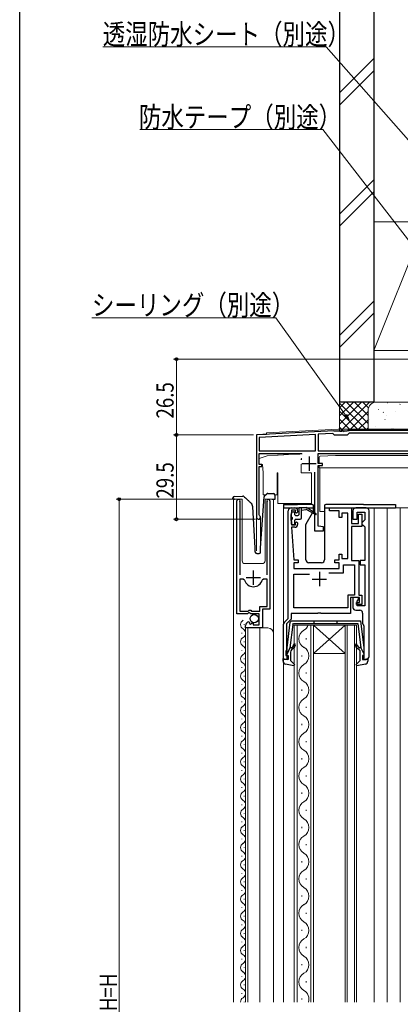
# Model space of a CAD drawing. Extents: x 0 to 999, y 0 to 1603.
# Drawn here: x 0 to 133, y 1074 to 1418 of the extents above; entities that cross this region are included whole.
import ezdxf

# ---------------------------------------------------------------- set-up
doc = ezdxf.new("R2010")
doc.units = 0
for name, color, linetype, lineweight in [('YKK_11', 7, 'CONTINUOUS', 30), ('YKK_12', 2, 'CONTINUOUS', 13), ('YKK_13', 4, 'CONTINUOUS', 30), ('YKK_D', 6, 'CONTINUOUS', 13), ('YSS_K', 3, 'CONTINUOUS', 13), ('YSS_KE', 3, 'CONTINUOUS', 30)]:
    doc.layers.add(name, color=color, linetype=linetype, lineweight=lineweight)
doc.layers.add('YKK_ZWAK', color=7, linetype='CONTINUOUS')
doc.styles.add('text-b', font='extslim2.shx', dxfattribs={"width": 0.8, "bigfont": 'extfont2.shx'})

msp = doc.modelspace()

# ---------------------------------------------------------------- linework, layer by layer
at = {"layer": 'YKK_11', "linetype": 'ByBlock', "lineweight": -2, "ltscale": 0.5}
for p, q in [((114.71, 1274.19), (114.54, 1274.09)), ((138.76, 1274.19), (114.71, 1274.19)), ((109.8, 1274.11), (82.76, 1272.69)), ((82.76, 1272.69), (82.76, 1243.89)), ((103.46, 1272.87), (83.66, 1271.83)), ((103.46, 1272.87), (83.66, 1271.83)), ((83.66, 1271.83), (83.66, 1267.09)), ((103.46, 1267.09), (103.46, 1272.87)), ((109.41, 1273.18), (104.36, 1272.92)), ((104.36, 1272.92), (104.36, 1267.09)), ((110.01, 1272.59), (109.41, 1273.18)), ((109.95, 1274.05), (109.8, 1274.11)), ((110.09, 1273.99), (109.95, 1274.05)), ((114.51, 1272.59), (110.01, 1272.59)), ((111.8, 1273.99), (110.09, 1273.99)), ((111.98, 1273.87), (111.8, 1273.99)), ((112.53, 1273.87), (111.98, 1273.87)), ((112.72, 1273.99), (112.53, 1273.87)), ((114.36, 1273.99), (112.72, 1273.99)), ((114.54, 1274.09), (114.36, 1273.99)), ((115.21, 1273.29), (114.51, 1272.59)), ((139.86, 1273.29), (115.21, 1273.29)), ((83.66, 1267.09), (103.46, 1267.09)), ((83.66, 1262.39), (83.66, 1266.19)), ((83.66, 1266.19), (98.61, 1266.19)), ((104.36, 1267.09), (139.86, 1267.09)), ((104.36, 1267.09), (139.86, 1267.09)), ((104.36, 1262.69), (104.36, 1266.19)), ((104.36, 1266.19), (140.6, 1266.19)), ((84.66, 1262.39), (83.66, 1262.39)), ((83.66, 1244.76), (83.66, 1261.69)), ((83.66, 1261.69), (84.66, 1261.69)), ((84.66, 1261.69), (84.66, 1262.39)), ((105.86, 1262.69), (104.36, 1262.69)), ((104.36, 1240.82), (104.36, 1261.99)), ((104.36, 1261.99), (105.86, 1261.99)), ((105.86, 1261.99), (105.86, 1262.69)), ((103.06, 1259.69), (103.06, 1239.19)), ((75.96, 1210.09), (75.96, 1249.64)), ((76.96, 1249.33), (76.91, 1249.16)), ((76.91, 1249.16), (76.91, 1223.79)), ((86.51, 1249.16), (86.46, 1249.33)), ((86.51, 1223.79), (86.51, 1249.16)), ((87.46, 1249.64), (87.46, 1211.79)), ((94.86, 1247.19), (96.16, 1247.19)), ((108.26, 1246.19), (108.26, 1247.19)), ((108.26, 1247.19), (115.96, 1247.19)), ((115.96, 1247.19), (115.96, 1241.69)), ((121.16, 1247.19), (117.46, 1247.19)), ((83.81, 1244.5), (83.66, 1244.76)), ((93.86, 1208.49), (93.86, 1246.19)), ((94.86, 1244.97), (94.76, 1244.74)), ((94.76, 1244.74), (94.76, 1242.84)), ((94.96, 1245.19), (94.86, 1244.97)), ((96.46, 1246.39), (94.96, 1246.39)), ((94.96, 1246.39), (94.96, 1245.19)), ((96.46, 1245.59), (96.46, 1246.39)), ((96.76, 1245.29), (96.46, 1245.59)), ((97.16, 1245.69), (96.76, 1245.29)), ((97.16, 1246.19), (97.16, 1245.69)), ((111.66, 1246.19), (108.26, 1246.19)), ((111.66, 1243.79), (111.66, 1246.19)), ((112.66, 1243.79), (111.66, 1243.79)), ((114.66, 1245.29), (112.66, 1245.29)), ((112.66, 1245.29), (112.66, 1243.79)), ((114.66, 1229.49), (114.66, 1245.29)), ((116.46, 1246.19), (116.46, 1243.19)), ((116.46, 1243.19), (117.96, 1243.19)), ((117.96, 1243.19), (117.96, 1245.69)), ((117.96, 1245.69), (120.66, 1245.69)), ((118.46, 1241.69), (118.46, 1244.99)), ((118.46, 1244.99), (119.66, 1244.99)), ((119.66, 1244.99), (119.66, 1240.69)), ((120.66, 1245.69), (120.66, 1242.99)), ((122.16, 1195.19), (122.16, 1246.19)), ((94.76, 1242.84), (94.86, 1242.61)), ((94.86, 1242.61), (94.96, 1242.39)), ((94.96, 1242.39), (94.96, 1241.19)), ((94.96, 1241.19), (96.46, 1241.19)), ((96.16, 1240.39), (94.96, 1240.39)), ((94.96, 1240.39), (95.86, 1228.99)), ((96.46, 1241.99), (96.76, 1242.29)), ((96.46, 1241.19), (96.46, 1241.99)), ((96.76, 1242.29), (97.16, 1241.89)), ((97.16, 1241.89), (97.16, 1241.39)), ((106.26, 1240.49), (104.36, 1240.82)), ((106.26, 1239.19), (106.26, 1240.49)), ((115.96, 1241.69), (118.46, 1241.69)), ((119.66, 1240.69), (115.96, 1240.69)), ((115.96, 1240.69), (115.96, 1228.79)), ((120.16, 1242.49), (119.66, 1241.99)), ((119.66, 1241.99), (119.66, 1241.49)), ((119.66, 1241.49), (120.16, 1240.99)), ((120.66, 1242.99), (120.16, 1242.49)), ((120.16, 1240.99), (120.66, 1240.49)), ((120.66, 1240.49), (120.66, 1228.79)), ((103.06, 1239.19), (106.26, 1239.19)), ((111.66, 1228.99), (111.66, 1230.99)), ((111.66, 1230.99), (112.66, 1230.99)), ((112.66, 1230.99), (112.66, 1229.49)), ((112.66, 1229.49), (114.66, 1229.49)), ((95.86, 1228.99), (97.36, 1228.99)), ((97.36, 1227.99), (95.86, 1227.99)), ((95.86, 1227.99), (95.86, 1225.99)), ((95.86, 1225.99), (111.66, 1225.99)), ((97.36, 1228.99), (97.36, 1227.99)), ((110.16, 1227.99), (110.16, 1228.99)), ((110.16, 1228.99), (111.66, 1228.99)), ((111.66, 1227.99), (110.16, 1227.99)), ((111.66, 1225.99), (111.66, 1227.99)), ((113.16, 1224.49), (113.16, 1227.29)), ((113.16, 1227.29), (117.06, 1227.29)), ((115.96, 1228.79), (118.56, 1228.79)), ((117.06, 1227.29), (117.06, 1216.69)), ((118.56, 1228.79), (118.56, 1216.69)), ((120.66, 1228.79), (119.06, 1228.79)), ((119.06, 1228.79), (119.06, 1227.29)), ((119.06, 1227.29), (120.66, 1227.29)), ((120.66, 1227.29), (120.66, 1212.89)), ((95.86, 1212.19), (95.86, 1223.99)), ((95.86, 1223.99), (101.26, 1223.99)), ((108.05, 1224.49), (113.16, 1224.49)), ((108.05, 1224.49), (113.16, 1224.49)), ((76.91, 1222.29), (76.91, 1211.09)), ((76.91, 1222.29), (76.91, 1211.09)), ((78.15, 1222.29), (76.91, 1222.29)), ((78.63, 1221.92), (78.15, 1222.29)), ((85.27, 1222.29), (84.79, 1221.92)), ((86.51, 1222.29), (85.27, 1222.29)), ((86.51, 1212.69), (86.51, 1222.29)), ((117.06, 1216.69), (114.66, 1216.69)), ((114.66, 1216.69), (114.66, 1212.19)), ((118.76, 1215.79), (115.66, 1215.79)), ((115.66, 1215.79), (115.66, 1210.19)), ((118.46, 1215.79), (116.46, 1215.79)), ((116.46, 1215.79), (116.46, 1212.39)), ((118.46, 1215.09), (118.46, 1215.79)), ((118.56, 1216.69), (119.66, 1216.69)), ((118.76, 1214.09), (118.76, 1215.79)), ((119.66, 1216.69), (119.66, 1213.39)), ((83.96, 1211.09), (83.96, 1212.69)), ((83.96, 1212.69), (86.51, 1212.69)), ((114.66, 1212.19), (95.86, 1212.19)), ((117.76, 1213.39), (117.76, 1214.09)), ((117.76, 1214.09), (118.76, 1214.09)), ((119.66, 1213.39), (117.76, 1213.39)), ((117.96, 1214.59), (118.46, 1215.09)), ((117.96, 1212.89), (117.96, 1214.59)), ((120.66, 1212.89), (117.96, 1212.89)), ((79.59, 1210.09), (75.96, 1210.09)), ((76.91, 1211.09), (79.86, 1211.09)), ((80.13, 1210.54), (79.59, 1210.09)), ((79.86, 1211.09), (80.16, 1211.39)), ((80.46, 1210.39), (80.13, 1210.54)), ((80.16, 1211.39), (80.76, 1211.39)), ((80.76, 1210.09), (80.46, 1210.39)), ((80.76, 1211.39), (81.06, 1211.09)), ((83.76, 1210.09), (80.76, 1210.09)), ((81.06, 1211.09), (83.96, 1211.09)), ((83.76, 1206.29), (83.76, 1210.09)), ((87.46, 1211.79), (84.86, 1211.79)), ((84.86, 1211.79), (84.86, 1205.19)), ((104.09, 1210.19), (94.86, 1210.19)), ((94.86, 1210.19), (94.86, 1208.22)), ((104.28, 1210.33), (104.09, 1210.19)), ((105.24, 1210.33), (104.28, 1210.33)), ((105.43, 1210.19), (105.24, 1210.33)), ((115.66, 1210.19), (105.43, 1210.19)), ((117.46, 1211.39), (118.86, 1211.39)), ((119.86, 1210.39), (119.86, 1206.89)), ((78.96, 1205.19), (78.96, 1205.99)), ((80.14, 1207.29), (80.35, 1207.04)), ((80.35, 1207.04), (80.27, 1206.72)), ((80.27, 1206.72), (80.73, 1206.45)), ((80.73, 1206.45), (81.31, 1207.02)), ((81.31, 1207.02), (81.56, 1206.92)), ((81.56, 1206.92), (81.56, 1206.29)), ((81.56, 1206.29), (83.76, 1206.29)), ((92.26, 1194.19), (92.26, 1206.47)), ((92.55, 1207.18), (93.86, 1208.49)), ((94.86, 1208.22), (93.26, 1206.62)), ((93.26, 1206.62), (93.26, 1197.49)), ((120.24, 1206.1), (120.36, 1205.86)), ((120.36, 1205.86), (120.36, 1195.59)), ((84.86, 1205.19), (78.96, 1205.19)), ((93.16, 1197.27), (93.06, 1197.04)), ((93.06, 1197.04), (93.06, 1195.59)), ((93.06, 1195.59), (93.86, 1195.59)), ((93.26, 1197.49), (93.16, 1197.27)), ((93.86, 1195.59), (93.86, 1194.19)), ((120.36, 1195.59), (119.86, 1195.59)), ((119.86, 1195.59), (119.86, 1194.19)), ((93.86, 1194.19), (92.26, 1194.19)), ((119.86, 1194.19), (121.16, 1194.19))]:
    msp.add_line(p, q, dxfattribs=at)
at = {"layer": 'YKK_11', "ltscale": 0.5}
for p, q in [((101.16, 1265.19), (101.16, 1260.19)), ((98.66, 1262.69), (103.66, 1262.69)), ((79.21, 1222.79), (84.21, 1222.79)), ((81.71, 1220.29), (81.71, 1225.29)), ((104.76, 1224.79), (104.76, 1219.79)), ((102.26, 1222.29), (107.26, 1222.29))]:
    msp.add_line(p, q, dxfattribs=at)
at = {"layer": 'YKK_11', "linetype": 'ByBlock', "lineweight": -2, "ltscale": 0.5}
for centre, radius, start, end in [((76.51, 1249.64), 0.55, 325.4397, 180), ((86.91, 1249.64), 0.55, 360, 214.5603), ((94.86, 1246.19), 1, 90, 180), ((96.16, 1246.19), 1, 0, 90), ((117.46, 1246.19), 1, 90, 180), ((121.16, 1246.19), 1, 0, 90), ((83.46, 1243.89), 0.7, 180, 60), ((96.16, 1241.39), 1, 270, 360), ((81.71, 1222.79), 3.2, 195.6804, 344.3196), ((117.46, 1212.39), 1, 180, 270), ((118.86, 1210.39), 1, 0, 90), ((80.26, 1205.99), 1.3, 95.2159, 180), ((93.26, 1206.47), 1, 135, 180), ((120.86, 1206.89), 1, 180, 232.0201), ((121.16, 1195.19), 1, 270, 360)]:
    msp.add_arc(centre, radius, start, end, dxfattribs=at)
at = {"layer": 'YKK_12'}
for p, q in [((86.26, 1273.37), (111.37, 1274.69)), ((111.37, 1274.69), (139.62, 1274.69)), ((82.76, 1272.69), (86.26, 1272.87)), ((82.76, 1272.69), (82.76, 1232.19)), ((86.26, 1272.87), (86.26, 1273.37)), ((77.76, 1250.19), (74.76, 1250.19)), ((74.76, 1250.19), (74.76, 1074.31)), ((77.76, 1250.19), (77.76, 1228.69)), ((88.76, 1250.19), (85.76, 1250.19)), ((85.76, 1250.19), (85.76, 1228.69)), ((88.76, 1074.31), (88.76, 1250.19)), ((92.26, 1074.31), (92.26, 1247.19)), ((123.96, 1074.31), (123.96, 1247.19)), ((128.46, 1074.31), (128.46, 1247.19)), ((137.16, 1247.19), (128.46, 1247.19)), ((132.96, 1074.31), (132.96, 1247.19)), ((84.16, 1244.19), (84.16, 1232.5)), ((78.76, 1227.69), (84.76, 1227.69)), ((78.96, 1205.19), (78.96, 1074.31)), ((78.96, 1205.19), (86.76, 1205.19)), ((79.76, 1205.19), (79.76, 1074.31)), ((83.96, 1074.31), (83.96, 1205.19))]:
    msp.add_line(p, q, dxfattribs=at)
at = {"layer": 'YKK_12', "linetype": 'Continuous'}
for p, q in [((78.46, 1206.25), (78.46, 1206.45)), ((95.96, 1206.19), (95.96, 1074.31)), ((102.76, 1206.19), (95.96, 1206.19)), ((96.96, 1074.31), (96.96, 1206.19)), ((101.76, 1206.19), (101.76, 1074.31)), ((102.76, 1074.31), (102.76, 1206.19)), ((102.76, 1206.19), (113.76, 1206.19)), ((102.76, 1206.19), (113.76, 1196.19)), ((113.76, 1206.19), (102.76, 1196.19)), ((113.76, 1206.19), (113.76, 1074.31)), ((117.76, 1206.19), (113.76, 1206.19)), ((114.46, 1074.31), (114.46, 1206.19)), ((117.06, 1206.19), (117.06, 1074.31)), ((117.76, 1074.31), (117.76, 1206.19)), ((77.7, 1203.25), (77.7, 1203.45)), ((78.46, 1200.25), (78.46, 1200.45)), ((100.12, 1201.6), (100.12, 1201.2)), ((77.7, 1197.25), (77.7, 1197.45)), ((98.6, 1195.6), (98.6, 1195.2)), ((102.76, 1196.19), (113.76, 1196.19)), ((78.46, 1194.25), (78.46, 1194.45)), ((77.7, 1191.25), (77.7, 1191.45)), ((78.46, 1188.25), (78.46, 1188.45)), ((100.12, 1189.6), (100.12, 1189.2)), ((77.7, 1185.25), (77.7, 1185.45)), ((78.46, 1182.25), (78.46, 1182.45)), ((98.6, 1183.6), (98.6, 1183.2)), ((77.7, 1179.25), (77.7, 1179.45)), ((78.46, 1176.25), (78.46, 1176.45)), ((100.12, 1177.6), (100.12, 1177.2)), ((77.7, 1173.25), (77.7, 1173.45)), ((98.6, 1171.6), (98.6, 1171.2)), ((77.7, 1167.25), (77.7, 1167.45)), ((78.46, 1170.25), (78.46, 1170.45)), ((78.46, 1164.25), (78.46, 1164.45)), ((100.12, 1165.6), (100.12, 1165.2)), ((77.7, 1161.25), (77.7, 1161.45)), ((78.46, 1158.25), (78.46, 1158.45)), ((98.6, 1159.6), (98.6, 1159.2)), ((77.7, 1155.25), (77.7, 1155.45)), ((78.46, 1152.25), (78.46, 1152.45)), ((100.12, 1153.6), (100.12, 1153.2)), ((77.7, 1149.25), (77.7, 1149.45)), ((98.6, 1147.6), (98.6, 1147.2)), ((77.7, 1143.25), (77.7, 1143.45)), ((78.46, 1146.25), (78.46, 1146.45)), ((78.46, 1140.25), (78.46, 1140.45)), ((100.12, 1141.6), (100.12, 1141.2)), ((77.7, 1137.25), (77.7, 1137.45)), ((78.46, 1134.25), (78.46, 1134.45)), ((98.6, 1135.6), (98.6, 1135.2)), ((77.7, 1131.25), (77.7, 1131.45)), ((100.12, 1129.6), (100.12, 1129.2)), ((78.46, 1128.25), (78.46, 1128.45)), ((77.7, 1125.25), (77.7, 1125.45)), ((98.6, 1123.6), (98.6, 1123.2)), ((77.7, 1119.25), (77.7, 1119.45)), ((78.46, 1122.25), (78.46, 1122.45)), ((78.46, 1116.25), (78.46, 1116.45)), ((100.12, 1117.6), (100.12, 1117.2)), ((77.7, 1113.25), (77.7, 1113.45)), ((78.46, 1110.25), (78.46, 1110.45)), ((98.6, 1111.6), (98.6, 1111.2)), ((77.7, 1107.25), (77.7, 1107.45)), ((100.12, 1105.6), (100.12, 1105.2)), ((78.46, 1104.25), (78.46, 1104.45)), ((77.7, 1101.25), (77.7, 1101.45)), ((98.6, 1099.6), (98.6, 1099.2)), ((77.7, 1095.25), (77.7, 1095.45)), ((78.46, 1098.25), (78.46, 1098.45)), ((78.46, 1092.25), (78.46, 1092.45)), ((100.12, 1093.6), (100.12, 1093.2)), ((77.7, 1089.25), (77.7, 1089.45)), ((78.46, 1086.25), (78.46, 1086.45)), ((98.6, 1087.6), (98.6, 1087.2)), ((77.7, 1083.25), (77.7, 1083.45)), ((100.12, 1081.6), (100.12, 1081.2)), ((78.46, 1080.25), (78.46, 1080.45)), ((77.7, 1077.25), (77.7, 1077.45)), ((78.46, 1074.25), (78.46, 1074.45)), ((98.6, 1075.6), (98.6, 1075.2))]:
    msp.add_line(p, q, dxfattribs=at)
at = {"layer": 'YKK_12'}
for centre, radius, start, end in [((78.76, 1228.69), 1, 180, 270), ((84.76, 1228.69), 1, 270, 0), ((86.76, 1203.19), 2, 0, 90)]:
    msp.add_arc(centre, radius, start, end, dxfattribs=at)
at = {"layer": 'YKK_12', "linetype": 'Continuous'}
for centre, radius, start, end in [((78.92, 1206.35), 1.72, 119.2025, 240.7975), ((97.68, 1207.4), 3.44, 299.2025, 339.3305), ((77.24, 1203.35), 1.72, 299.2025, 60.7975), ((101.04, 1201.4), 3.44, 119.2025, 240.7975), ((78.92, 1200.35), 1.72, 119.2025, 240.7975), ((77.24, 1197.35), 1.72, 299.2025, 60.7975), ((78.92, 1194.35), 1.72, 119.2025, 240.7975), ((97.68, 1195.4), 3.44, 299.2025, 60.7975), ((77.24, 1191.35), 1.72, 299.2025, 60.7975), ((101.04, 1189.4), 3.44, 119.2025, 240.7975), ((78.92, 1188.35), 1.72, 119.2025, 240.7975), ((77.24, 1185.35), 1.72, 299.2025, 60.7975), ((97.68, 1183.4), 3.44, 299.2025, 60.7975), ((78.92, 1182.35), 1.72, 119.2025, 240.7975), ((78.92, 1176.35), 1.72, 119.2025, 240.7975), ((77.24, 1179.35), 1.72, 299.2025, 60.7975), ((101.04, 1177.4), 3.44, 119.2025, 240.7975), ((77.24, 1173.35), 1.72, 299.2025, 60.7975), ((97.68, 1171.4), 3.44, 299.2025, 60.7975), ((78.92, 1170.35), 1.72, 119.2025, 240.7975), ((77.24, 1167.35), 1.72, 299.2025, 60.7975), ((101.04, 1165.4), 3.44, 119.2025, 240.7975), ((78.92, 1164.35), 1.72, 119.2025, 240.7975), ((77.24, 1161.35), 1.72, 299.2025, 60.7975), ((97.68, 1159.4), 3.44, 299.2025, 60.7975), ((78.92, 1158.35), 1.72, 119.2025, 240.7975), ((78.92, 1152.35), 1.72, 119.2025, 240.7975), ((77.24, 1155.35), 1.72, 299.2025, 60.7975), ((101.04, 1153.4), 3.44, 119.2025, 240.7975), ((77.24, 1149.35), 1.72, 299.2025, 60.7975), ((97.68, 1147.4), 3.44, 299.2025, 60.7975), ((78.92, 1146.35), 1.72, 119.2025, 240.7975), ((77.24, 1143.35), 1.72, 299.2025, 60.7975), ((101.04, 1141.4), 3.44, 119.2025, 240.7975), ((78.92, 1140.35), 1.72, 119.2025, 240.7975), ((77.24, 1137.35), 1.72, 299.2025, 60.7975), ((97.68, 1135.4), 3.44, 299.2025, 60.7975), ((78.92, 1134.35), 1.72, 119.2025, 240.7975), ((78.92, 1128.35), 1.72, 119.2025, 240.7975), ((77.24, 1131.35), 1.72, 299.2025, 60.7975), ((101.04, 1129.4), 3.44, 119.2025, 240.7975), ((77.24, 1125.35), 1.72, 299.2025, 60.7975), ((97.68, 1123.4), 3.44, 299.2025, 60.7975), ((78.92, 1122.35), 1.72, 119.2025, 240.7975), ((77.24, 1119.35), 1.72, 299.2025, 60.7975), ((101.04, 1117.4), 3.44, 119.2025, 240.7975), ((78.92, 1116.35), 1.72, 119.2025, 240.7975), ((77.24, 1113.35), 1.72, 299.2025, 60.7975), ((97.68, 1111.4), 3.44, 299.2025, 60.7975), ((78.92, 1110.35), 1.72, 119.2025, 240.7975), ((78.92, 1104.35), 1.72, 119.2025, 240.7975), ((77.24, 1107.35), 1.72, 299.2025, 60.7975), ((101.04, 1105.4), 3.44, 119.2025, 240.7975), ((77.24, 1101.35), 1.72, 299.2025, 60.7975), ((97.68, 1099.4), 3.44, 299.2025, 60.7975), ((78.92, 1098.35), 1.72, 119.2025, 240.7975), ((77.24, 1095.35), 1.72, 299.2025, 60.7975), ((101.04, 1093.4), 3.44, 119.2025, 240.7975), ((78.92, 1092.35), 1.72, 119.2025, 240.7975), ((77.24, 1089.35), 1.72, 299.2025, 60.7975), ((97.68, 1087.4), 3.44, 299.2025, 60.7975), ((78.92, 1086.35), 1.72, 119.2025, 240.7975), ((77.24, 1083.35), 1.72, 299.2025, 60.7975), ((78.92, 1080.35), 1.72, 119.2025, 240.7975), ((101.04, 1081.4), 3.44, 119.2025, 240.7975), ((77.24, 1077.35), 1.72, 299.2025, 60.7975), ((97.68, 1075.4), 3.44, 341.3978, 60.7975), ((78.92, 1074.35), 1.72, 119.2025, 181.5253)]:
    msp.add_arc(centre, radius, start, end, dxfattribs=at)
at = {"layer": 'YKK_13', "linetype": 'Continuous', "lineweight": 15}
for p, q in [((86.51, 1265.43), (83.66, 1264.39)), ((83.66, 1264.39), (83.66, 1262.39)), ((90.13, 1265.62), (86.51, 1265.43)), ((90.13, 1265.62), (90.35, 1265.63)), ((92.17, 1265.72), (90.35, 1265.63)), ((92.17, 1265.72), (92.38, 1265.74)), ((95.73, 1265.91), (92.38, 1265.74)), ((95.73, 1265.91), (95.95, 1265.92)), ((97.77, 1266.02), (95.95, 1265.92)), ((97.77, 1266.02), (97.98, 1266.03)), ((98.36, 1266.05), (97.98, 1266.03)), ((98.36, 1266.05), (98.75, 1266.07)), ((98.52, 1264.57), (98.36, 1264.35)), ((104.71, 1262.69), (104.71, 1264.91)), ((104.99, 1265.21), (110.41, 1265.49)), ((138.01, 1265.49), (110.41, 1265.49)), ((83.66, 1262.39), (84.9, 1262.39)), ((84.9, 1262.39), (85.16, 1259.39)), ((98.36, 1259.39), (98.36, 1262.52)), ((104.71, 1261.19), (104.71, 1261.99)), ((107.63, 1261.19), (104.71, 1261.19)), ((104.91, 1261.19), (104.91, 1260.96)), ((104.91, 1257.89), (104.91, 1260.96)), ((143.71, 1261.19), (107.63, 1261.19)), ((85.16, 1259.39), (85.16, 1251.69)), ((90.06, 1259.39), (90.26, 1259.39)), ((90.06, 1251.69), (90.06, 1259.39)), ((90.26, 1259.39), (90.26, 1248.69)), ((102.06, 1259.39), (98.36, 1259.39)), ((102.06, 1248.69), (102.06, 1259.39)), ((104.91, 1245.89), (104.91, 1257.89)), ((85.16, 1251.69), (85.9, 1251.69)), ((89.2, 1251.69), (90.06, 1251.69)), ((90.26, 1248.69), (102.06, 1248.69)), ((106.56, 1245.89), (104.91, 1245.89))]:
    msp.add_line(p, q, dxfattribs=at)
at = {"layer": 'YKK_13'}
for p, q in [((98.36, 1264.35), (98.36, 1264.02)), ((74.57, 1250.16), (74.55, 1250.66)), ((74.58, 1250.16), (74.57, 1250.16)), ((74.6, 1250.16), (74.58, 1250.16)), ((74.65, 1250.16), (74.6, 1250.16)), ((74.71, 1250.16), (74.65, 1250.16)), ((74.79, 1250.17), (74.71, 1250.16)), ((74.87, 1250.17), (74.79, 1250.17)), ((74.97, 1250.17), (74.87, 1250.17)), ((75.07, 1250.18), (74.97, 1250.17)), ((75.03, 1251.17), (77.89, 1251.27)), ((75.07, 1250.18), (75.17, 1250.18)), ((84.16, 1233.21), (85.41, 1251.05)), ((85.57, 1251.38), (86.34, 1252.1)), ((86.7, 1252.23), (88.72, 1252.16)), ((88.25, 1250.18), (88.65, 1250.16)), ((88.75, 1250.16), (88.65, 1250.16)), ((88.84, 1250.16), (88.75, 1250.16)), ((88.93, 1250.16), (88.84, 1250.16)), ((89.01, 1250.15), (88.93, 1250.16)), ((89.07, 1250.15), (89.01, 1250.15)), ((89.11, 1250.15), (89.07, 1250.15)), ((89.14, 1250.15), (89.11, 1250.15)), ((89.15, 1250.15), (89.14, 1250.15)), ((89.2, 1251.65), (89.15, 1250.15)), ((82.36, 1233.19), (81.48, 1247.52)), ((92.26, 1248.39), (92.26, 1247.19)), ((92.26, 1248.39), (94.96, 1248.39)), ((92.26, 1247.19), (97.64, 1247.19)), ((94.96, 1248.39), (97.06, 1248.39)), ((102.26, 1248.39), (97.06, 1248.39)), ((97.56, 1246.99), (97.56, 1244.79)), ((97.86, 1247.29), (100.26, 1247.29)), ((98.56, 1243.69), (98.56, 1247.29)), ((103.36, 1245.16), (100.26, 1247.29)), ((100.4, 1247.19), (102.76, 1247.19)), ((102.76, 1246.25), (102.76, 1247.89)), ((106.56, 1247.89), (106.56, 1228.99)), ((106.56, 1247.19), (131.36, 1247.19)), ((120.16, 1248.39), (107.06, 1248.39)), ((120.16, 1248.39), (131.36, 1248.39)), ((131.36, 1248.39), (131.36, 1247.19)), ((94.96, 1244.09), (94.96, 1245.49)), ((95.26, 1245.79), (95.86, 1245.79)), ((95.26, 1243.79), (95.26, 1243.19)), ((96.16, 1244.79), (96.16, 1245.49)), ((96.46, 1244.49), (97.26, 1244.49)), ((96.46, 1243.19), (98.06, 1243.19)), ((100.06, 1246.49), (98.56, 1246.29)), ((100.1, 1241.56), (102.33, 1245.41)), ((100.46, 1246.49), (103.36, 1244.81)), ((102.52, 1245.74), (102.72, 1246.1)), ((94.96, 1241.49), (94.96, 1242.89)), ((95.86, 1241.19), (95.26, 1241.19)), ((96.16, 1241.49), (96.16, 1242.89)), ((100.06, 1228.99), (100.06, 1241.41)), ((82.36, 1231.69), (82.36, 1233.19)), ((84.16, 1231.69), (84.16, 1233.17)), ((82.86, 1231.19), (83.66, 1231.19)), ((105.56, 1227.99), (101.06, 1227.99))]:
    msp.add_line(p, q, dxfattribs=at)
at = {"layer": 'YKK_13', "linetype": 'ByBlock', "lineweight": -2, "ltscale": 0.5}
for p, q in [((93.46, 1198.2), (94.5, 1207.24)), ((95.43, 1206.42), (94.47, 1198.18)), ((94.5, 1207.24), (95, 1207.68)), ((95, 1207.68), (119.16, 1207.68)), ((95.43, 1206.42), (95.72, 1206.68)), ((95.72, 1206.68), (106.86, 1206.68)), ((102.86, 1207.68), (102.86, 1206.68)), ((106.86, 1206.68), (118.26, 1206.68)), ((110.86, 1207.68), (110.86, 1206.68)), ((118.26, 1206.68), (119.24, 1198.18)), ((119.16, 1207.68), (120.26, 1198.2)), ((94.51, 1198.52), (95, 1198.25)), ((95, 1198.25), (95.43, 1198.62)), ((118.28, 1198.62), (118.71, 1198.25)), ((118.71, 1198.25), (119.2, 1198.52)), ((119.21, 1198.46), (119.2, 1198.45)), ((93.46, 1194.09), (93.46, 1198.2)), ((94.47, 1198.18), (93.46, 1196.18)), ((94.66, 1196.72), (94.66, 1193.78)), ((95.82, 1198.16), (95.01, 1197.48)), ((118.7, 1197.48), (117.89, 1198.16)), ((119.06, 1193.78), (119.06, 1196.72)), ((119.24, 1198.18), (120.26, 1196.18)), ((120.26, 1198.2), (120.26, 1194.09)), ((92.06, 1193.51), (92.06, 1194.48)), ((92.06, 1194.48), (93.46, 1194.09)), ((95.88, 1191.97), (92.87, 1192.53)), ((94.66, 1193.78), (96.12, 1192.45)), ((96.12, 1192.45), (95.88, 1191.97)), ((117.6, 1192.45), (119.06, 1193.78)), ((117.83, 1191.97), (117.6, 1192.45)), ((120.84, 1192.53), (117.83, 1191.97)), ((120.26, 1194.09), (121.66, 1194.48)), ((121.66, 1194.48), (121.66, 1193.51))]:
    msp.add_line(p, q, dxfattribs=at)
at = {"layer": 'YKK_13'}
msp.add_circle((81.99, 1208.44), 1.45, dxfattribs=at)
at = {"layer": 'YKK_13', "linetype": 'Continuous', "lineweight": 15}
msp.add_arc((105.01, 1264.91), 0.3, 93.0128, 180, dxfattribs=at)
at = {"layer": 'YKK_13'}
for centre, radius, start, end in [((75.05, 1250.67), 0.5, 92, 182), ((78.06, 1250.78), 0.5, 47, 92), ((85.91, 1251.01), 0.5, 133, 176), ((86.68, 1251.73), 0.5, 88, 133), ((88.7, 1251.66), 0.5, 358, 88), ((79.49, 1247.4), 2, 3.5, 47), ((97.86, 1246.99), 0.3, 90, 180), ((100.26, 1246.49), 0.2, 0, 180), ((102.26, 1247.89), 0.5, 0, 90), ((107.06, 1247.89), 0.5, 90, 180), ((95.26, 1245.49), 0.3, 90, 180), ((95.26, 1244.09), 0.3, 180, 270), ((95.26, 1242.89), 0.3, 90, 180), ((95.86, 1245.49), 0.3, 0, 90), ((96.46, 1244.79), 0.3, 180, 270), ((96.46, 1242.89), 0.3, 90, 180), ((97.26, 1244.79), 0.3, 270, 0), ((98.06, 1243.69), 0.5, 270, 0), ((102.46, 1246.25), 0.3, 330, 0), ((103.46, 1244.99), 0.2, 240.0141, 120.0141), ((95.26, 1241.49), 0.3, 180, 270), ((95.86, 1241.49), 0.3, 270, 0), ((100.36, 1241.41), 0.3, 150, 180), ((84.66, 1233.17), 0.5, 176, 180), ((82.86, 1231.69), 0.5, 180, 270), ((83.66, 1231.69), 0.5, 270, 0), ((101.06, 1228.99), 1, 180, 270), ((105.56, 1228.99), 1, 270, 0)]:
    msp.add_arc(centre, radius, start, end, dxfattribs=at)
at = {"layer": 'YKK_13', "linetype": 'ByBlock', "lineweight": -2, "ltscale": 0.5}
for centre, radius, start, end in [((94.86, 1199.31), 0.9, 310, 0), ((96.06, 1199.31), 0.3, 0, 180), ((94.86, 1199.31), 1.5, 310, 0), ((117.66, 1199.31), 0.3, 0, 180), ((118.86, 1199.31), 1.5, 180, 230), ((118.86, 1199.31), 0.9, 180, 230), ((95.66, 1196.72), 1, 130, 180), ((118.06, 1196.72), 1, 0, 50), ((93.06, 1193.51), 1, 180, 259.4878), ((120.66, 1193.51), 1, 280.5121, 0)]:
    msp.add_arc(centre, radius, start, end, dxfattribs=at)
at = {"layer": 'YKK_13'}
for points, knots in [([(77.89, 1251.27), (77.92, 1251.28), (78.01, 1251.28), (78.03, 1251.28), (78.04, 1251.28)], [0, 0, 0, 0, 0.340655, 1, 1, 1, 1]), ([(78.4, 1251.15), (78.56, 1251), (78.88, 1250.7), (79.34, 1250.27), (79.76, 1249.88), (80.18, 1249.48), (80.55, 1249.14), (80.8, 1248.9), (80.83, 1248.87), (80.85, 1248.86)], [0, 0, 0, 0, 0.149796, 0.29954, 0.430302, 0.560879, 0.744061, 0.871706, 1, 1, 1, 1])]:
    msp.add_open_spline(points, degree=3, knots=knots, dxfattribs=at)
at = {"layer": 'YKK_D'}
for p, q in [((107.14, 1408.43), (29.03, 1408.43)), ((139.41, 1371.82), (107.14, 1408.43)), ((105.94, 1379.47), (42.04, 1379.47)), ((139.51, 1336.19), (105.94, 1379.47)), ((89.53, 1313.7), (25.25, 1313.7)), ((113.85, 1279.66), (89.53, 1313.7)), ((138.76, 1299.19), (53.76, 1299.19)), ((54.76, 1299.19), (54.76, 1272.69)), ((81.76, 1272.69), (53.76, 1272.69)), ((81.76, 1272.69), (53.76, 1272.69)), ((54.76, 1272.69), (54.76, 1243.19)), ((75.51, 1250.19), (33.76, 1250.19)), ((34.76, 1250.19), (34.76, 860.4)), ((82.46, 1243.19), (53.76, 1243.19))]:
    msp.add_line(p, q, dxfattribs=at)
at = {"layer": 'YKK_D', "linetype": 'ByBlock', "lineweight": -2}
for p, q in [((115.04, 1278), (113.41, 1279.34)), ((115.04, 1278), (113.85, 1279.66)), ((114.3, 1279.98), (115.04, 1278))]:
    msp.add_line(p, q, dxfattribs=at)
for centre in [(54.76, 1299.19), (54.76, 1272.69), (54.76, 1272.69), (34.76, 1250.19), (54.76, 1243.19)]:
    msp.add_circle(centre, 0.51, dxfattribs=at)
at = {"layer": 'YKK_ZWAK'}
msp.add_line((0, 0), (0, 1560), dxfattribs=at)
at = {"layer": 'YSS_K', "linetype": 'Continuous', "ltscale": 1.5}
for p, q in [((111.76, 1392.33), (123.76, 1404.33)), ((111.76, 1388.08), (123.76, 1400.08)), ((111.76, 1349.9), (123.76, 1361.9)), ((111.76, 1345.66), (123.76, 1357.66)), ((141.76, 1347.19), (123.76, 1302.19)), ((123.76, 1347.19), (141.76, 1347.19)), ((123.76, 1347.19), (123.76, 1302.19)), ((123.76, 1319.47), (111.76, 1307.47)), ((111.76, 1303.23), (123.76, 1315.23)), ((123.76, 1302.19), (141.76, 1302.19)), ((111.77, 1284.19), (111.77, 1273.99)), ((124.77, 1284.19), (111.77, 1284.19)), ((111.77, 1276.49), (119.47, 1284.19)), ((111.77, 1279.32), (116.65, 1284.19)), ((111.77, 1282.14), (113.82, 1284.19)), ((111.77, 1283.83), (121.42, 1274.19)), ((112.1, 1273.99), (122.3, 1284.19)), ((114.24, 1284.19), (121.77, 1276.66)), ((117.07, 1284.19), (121.77, 1279.49)), ((119.9, 1284.19), (121.93, 1282.16)), ((121.77, 1281.19), (121.77, 1274.19)), ((139.77, 1284.19), (124.77, 1284.19)), ((125.4, 1281.63), (125.3, 1281.64)), ((128.61, 1283.95), (128.51, 1283.96)), ((133.04, 1283.44), (132.86, 1283.35)), ((111.77, 1281), (118.59, 1274.19)), ((111.77, 1278.17), (115.76, 1274.19)), ((114.93, 1273.99), (121.77, 1280.83)), ((117.96, 1274.19), (121.77, 1278)), ((122.33, 1278.25), (122.31, 1278.25)), ((127.22, 1280.67), (127.04, 1280.59)), ((127.76, 1278.03), (127.67, 1278.04)), ((128.13, 1279.42), (128.11, 1279.42)), ((131.42, 1280.77), (131.32, 1280.78)), ((111.77, 1275.35), (113.4, 1273.72)), ((120.79, 1274.19), (121.77, 1275.17)), ((121.77, 1274.19), (138.77, 1274.19)), ((124.55, 1275.71), (124.46, 1275.72)), ((129.36, 1274.2), (129.34, 1274.2)), ((130.02, 1274.77), (129.84, 1274.69)), ((130.57, 1274.85), (130.47, 1274.86))]:
    msp.add_line(p, q, dxfattribs=at)
msp.add_arc((124.77, 1281.19), 3, 90, 180, dxfattribs=at)
at = {"layer": 'YSS_KE', "linetype": 'Continuous', "ltscale": 1.5}
for p, q in [((111.76, 1452.5), (111.76, 1284.19)), ((123.76, 1452.5), (123.76, 1284.19)), ((123.76, 1284.19), (111.76, 1284.19))]:
    msp.add_line(p, q, dxfattribs=at)

# ---------------------------------------------------------------- texts
at = {"layer": 'YKK_D', "style": 'text-b', "width": 0.8}
for s, p in [('透湿防水シート（別途）', (29.03, 1409.23)), ('防水テープ（別途）', (41.66, 1380.27)), ('シーリング（別途）', (25.25, 1314.5))]:
    msp.add_text(s, height=7.2, dxfattribs=at).set_placement(p)
for s, p in [('26.5', (53.8, 1278.42)), ('29.5', (53.8, 1250.42)), ('網戸出来高 MH=H', (33.96, 1031.62))]:
    msp.add_text(s, height=6, rotation=90, dxfattribs=at).set_placement(p)

doc.saveas('drawing.dxf')
